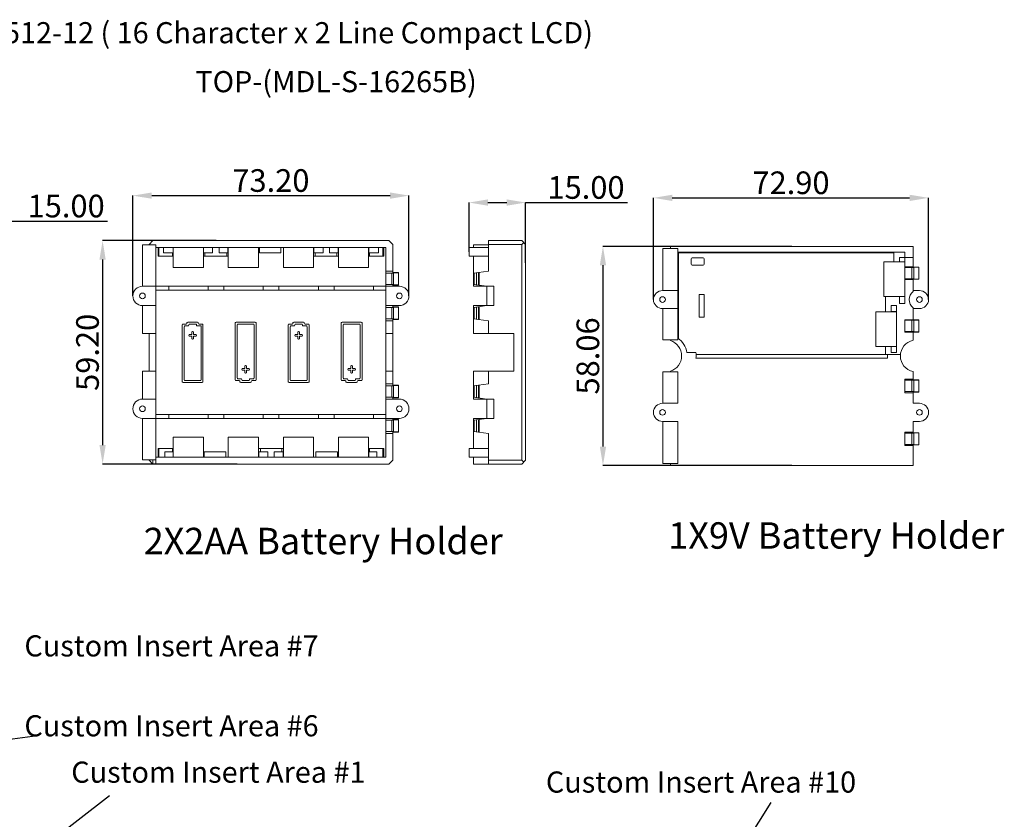
# Model space of a CAD drawing. Extents: x 438 to 2222, y -641 to 589.
# Drawn here: x 712 to 973, y -247 to -35 of the extents above; entities that cross this region are included whole.
import ezdxf

# ---------------------------------------------------------------- set-up
doc = ezdxf.new("R2010")
doc.units = 0
doc.header["$LTSCALE"] = 30.734
doc.header["$MEASUREMENT"] = 0
doc.layers.get('0').update_dxf_attribs({"linetype": 'CONTINUOUS', "lineweight": 9})
doc.layers.get('Defpoints').update_dxf_attribs({"linetype": 'CONTINUOUS', "lineweight": 9})
doc.layers.add('DIM', color=4, linetype='CONTINUOUS', lineweight=9)
doc.layers.add('DIMENSION', color=3, linetype='CONTINUOUS', lineweight=9)
doc.styles.get("Standard").update_dxf_attribs({"font": 'Vrinda.ttf'})
doc.dimstyles.get("Standard").update_dxf_attribs({"dimtxt": 2.5, "dimasz": 0.18, "dimexe": 0.18, "dimexo": 0.0625, "dimgap": 0.09, "dimtad": 0, "dimtih": 1, "dimtoh": 1, "dimdec": 4, "dimzin": 0, "dimdsep": 46, "dimtxsty": 'STANDARD', "dimcen": 0.09, "dimadec": 0, "dimazin": 0, "dimtp": 0.01, "dimtm": 0.01, "dimtfac": 1, "dimtdec": 4, "dimtofl": 0, "dimtmove": 0, "dimatfit": 0, "dimfxl": 1, "dimtolj": 1, "dimtzin": 0, "dimarcsym": 0})

# ---------------------------------------------------------------- blocks, each defined once
blk = doc.blocks.new('*D3')
at = {"layer": 'Defpoints', "color": 0}
for p in [(916.37, -95.23), (866.34, -153.28), (916.37, -153.28)]:
    blk.add_point(p, dxfattribs=at)
at = {"layer": 'DIMENSION', "color": 6, "lineweight": -2}
for p, q in [((916.37, -95.23), (866.34, -95.23)), ((916.37, -153.28), (866.34, -153.28))]:
    blk.add_line(p, q, dxfattribs=at)
at = {"layer": 'DIMENSION', "color": 4, "lineweight": -2}
blk.add_line((866.34, -100.23), (866.34, -148.28), dxfattribs=at)
at = {"layer": 'DIMENSION', "color": 4}
for points in [[(865.51, -100.23), (867.18, -100.23), (866.34, -95.23)], [(865.51, -148.28), (867.18, -148.28), (866.34, -153.28)]]:
    blk.add_solid(points, dxfattribs=at)
at = {"layer": 'DIMENSION', "color": 3, "insert": (862.34, -124.26), "char_height": 6, "attachment_point": 5, "rotation": 90}
blk.add_mtext('\\A1;58.06', dxfattribs=at)
blk = doc.blocks.new('*D4')
at = {"layer": 'Defpoints', "color": 0}
for p in [(952.63, -82.36), (879.73, -109.31), (952.63, -109.31)]:
    blk.add_point(p, dxfattribs=at)
at = {"layer": 'DIMENSION', "color": 6, "lineweight": -2}
for p, q in [((879.73, -109.31), (879.73, -82.36)), ((952.63, -109.31), (952.63, -82.36))]:
    blk.add_line(p, q, dxfattribs=at)
at = {"layer": 'DIMENSION', "color": 4, "lineweight": -2}
blk.add_line((884.73, -82.36), (947.63, -82.36), dxfattribs=at)
at = {"layer": 'DIMENSION', "color": 4}
for points in [[(884.73, -81.53), (884.73, -83.19), (879.73, -82.36)], [(947.63, -81.53), (947.63, -83.19), (952.63, -82.36)]]:
    blk.add_solid(points, dxfattribs=at)
at = {"layer": 'DIMENSION', "color": 3, "insert": (916.18, -78.36), "char_height": 6, "attachment_point": 5}
blk.add_mtext('\\A1;72.90', dxfattribs=at)
blk = doc.blocks.new('*D5')
at = {"layer": 'Defpoints', "color": 0}
for p in [(845.85, -83.6), (830.85, -96.65), (845.85, -99.57)]:
    blk.add_point(p, dxfattribs=at)
at = {"layer": 'DIMENSION', "color": 6, "lineweight": -2}
for p, q in [((830.85, -96.65), (830.85, -83.6)), ((845.85, -99.57), (845.85, -83.6))]:
    blk.add_line(p, q, dxfattribs=at)
at = {"layer": 'DIMENSION', "color": 4, "lineweight": -2}
for p, q in [((835.85, -83.6), (840.85, -83.6)), ((845.85, -83.6), (872.85, -83.6))]:
    blk.add_line(p, q, dxfattribs=at)
at = {"layer": 'DIMENSION', "color": 4}
for points in [[(835.85, -82.77), (835.85, -84.43), (830.85, -83.6)], [(840.85, -82.77), (840.85, -84.43), (845.85, -83.6)]]:
    blk.add_solid(points, dxfattribs=at)
at = {"layer": 'DIMENSION', "color": 3, "insert": (861.85, -79.6), "char_height": 6, "attachment_point": 5}
blk.add_mtext('\\A1;15.00', dxfattribs=at)
blk = doc.blocks.new('*D6')
at = {"layer": 'Defpoints', "color": 0}
for p in [(763.83, -93.7), (733.72, -152.9), (769.36, -152.9)]:
    blk.add_point(p, dxfattribs=at)
at = {"layer": 'DIMENSION', "color": 6, "lineweight": -2}
for p, q in [((763.83, -93.7), (733.72, -93.7)), ((769.36, -152.9), (733.72, -152.9))]:
    blk.add_line(p, q, dxfattribs=at)
at = {"layer": 'DIMENSION', "color": 4, "lineweight": -2}
blk.add_line((733.72, -98.7), (733.72, -147.9), dxfattribs=at)
at = {"layer": 'DIMENSION', "color": 4}
for points in [[(732.89, -98.7), (734.55, -98.7), (733.72, -93.7)], [(732.89, -147.9), (734.55, -147.9), (733.72, -152.9)]]:
    blk.add_solid(points, dxfattribs=at)
at = {"layer": 'DIMENSION', "color": 3, "insert": (729.72, -123.3), "char_height": 6, "attachment_point": 5, "rotation": 90}
blk.add_mtext('\\A1;59.20', dxfattribs=at)
blk = doc.blocks.new('*D7')
at = {"layer": 'Defpoints', "color": 0}
for p in [(814.93, -81.76), (741.73, -108.35), (814.93, -108.35)]:
    blk.add_point(p, dxfattribs=at)
at = {"layer": 'DIMENSION', "color": 6, "lineweight": -2}
for p, q in [((741.73, -108.35), (741.73, -81.76)), ((814.93, -108.35), (814.93, -81.76))]:
    blk.add_line(p, q, dxfattribs=at)
at = {"layer": 'DIMENSION', "color": 4, "lineweight": -2}
blk.add_line((746.73, -81.76), (809.93, -81.76), dxfattribs=at)
at = {"layer": 'DIMENSION', "color": 4}
for points in [[(746.73, -80.93), (746.73, -82.59), (741.73, -81.76)], [(809.93, -80.93), (809.93, -82.59), (814.93, -81.76)]]:
    blk.add_solid(points, dxfattribs=at)
at = {"layer": 'DIMENSION', "color": 3, "insert": (778.33, -77.76), "char_height": 6, "attachment_point": 5}
blk.add_mtext('\\A1;73.20', dxfattribs=at)
blk = doc.blocks.new('*D9')
at = {"layer": 'Defpoints', "color": 0}
for p in [(708.06, -88.52), (693.06, -98.81), (708.06, -100.18)]:
    blk.add_point(p, dxfattribs=at)
at = {"layer": 'DIMENSION', "color": 6, "lineweight": -2}
for p, q in [((693.06, -98.81), (693.06, -88.52)), ((708.06, -100.18), (708.06, -88.52))]:
    blk.add_line(p, q, dxfattribs=at)
at = {"layer": 'DIMENSION', "color": 4, "lineweight": -2}
for p, q in [((698.06, -88.52), (703.06, -88.52)), ((708.06, -88.52), (735.06, -88.52))]:
    blk.add_line(p, q, dxfattribs=at)
at = {"layer": 'DIMENSION', "color": 4}
for points in [[(698.06, -87.68), (698.06, -89.35), (693.06, -88.52)], [(703.06, -87.68), (703.06, -89.35), (708.06, -88.52)]]:
    blk.add_solid(points, dxfattribs=at)
at = {"layer": 'DIMENSION', "color": 3, "insert": (724.06, -84.52), "char_height": 6, "attachment_point": 5}
blk.add_mtext('\\A1;15.00', dxfattribs=at)

msp = doc.modelspace()

# ---------------------------------------------------------------- linework, layer by layer
at = {"color": 7, "linetype": 'Continuous'}
for p, q in [((747.033, -93.699), (746.033, -94.699)), ((747.033, -93.699), (809.633, -93.699)), ((809.633, -93.699), (810.633, -94.699)), ((836.048, -101.759), (836.048, -93.699)), ((844.848, -93.699), (836.048, -93.699)), ((844.848, -93.699), (845.848, -94.699)), ((744.333, -94.799), (744.333, -105.799)), ((747.833, -94.799), (744.333, -94.799)), ((746.033, -94.699), (746.033, -94.799)), ((747.833, -152.899), (747.833, -94.799)), ((747.833, -95.499), (808.833, -95.499)), ((748.433, -95.499), (748.433, -97.799)), ((748.633, -95.499), (748.633, -97.799)), ((749.833, -95.499), (749.833, -96.899)), ((752.395, -95.499), (752.395, -96.899)), ((752.433, -100.799), (752.433, -95.499)), ((760.433, -95.499), (760.433, -100.799)), ((760.51, -95.499), (760.51, -96.899)), ((762.883, -95.499), (762.883, -96.899)), ((764.583, -95.499), (764.583, -96.899)), ((766.956, -95.499), (766.956, -96.899)), ((767.033, -95.499), (767.033, -100.799)), ((775.033, -95.499), (775.033, -100.799)), ((775.283, -95.499), (775.283, -96.899)), ((780.983, -95.499), (780.983, -96.899)), ((781.633, -95.499), (781.633, -100.799)), ((789.633, -95.499), (789.633, -100.799)), ((789.71, -95.499), (789.71, -96.899)), ((792.183, -95.499), (792.183, -96.899)), ((793.883, -95.499), (793.883, -96.899)), ((796.156, -95.499), (796.156, -96.899)), ((796.233, -95.499), (796.233, -100.799)), ((804.233, -100.799), (804.233, -95.499)), ((804.272, -95.499), (804.272, -96.899)), ((806.833, -95.499), (806.833, -96.899)), ((808.033, -95.499), (808.033, -97.799)), ((808.233, -95.499), (808.233, -97.799)), ((808.833, -151.099), (808.833, -95.499)), ((810.633, -102.096), (810.633, -94.699)), ((830.85, -95.499), (830.85, -97.799)), ((836.048, -95.499), (830.85, -95.499)), ((832.048, -94.799), (832.048, -95.499)), ((836.048, -94.799), (832.048, -94.799)), ((844.848, -94.699), (836.048, -94.699)), ((845.348, -94.199), (844.848, -94.699)), ((844.848, -151.899), (844.848, -94.699)), ((845.848, -151.899), (845.848, -94.699)), ((882.205, -106.906), (882.205, -95.756)), ((882.205, -95.756), (886.205, -95.756)), ((884.205, -95.228), (948.526, -95.228)), ((884.205, -95.228), (884.205, -95.756)), ((886.205, -120.006), (886.205, -95.756)), ((948.526, -100.701), (948.526, -95.228)), ((752.433, -97.799), (748.433, -97.799)), ((752.395, -96.899), (749.833, -96.899)), ((752.233, -96.899), (752.233, -97.799)), ((767.033, -97.799), (760.433, -97.799)), ((760.51, -96.899), (762.883, -96.899)), ((760.833, -96.899), (760.833, -97.799)), ((766.956, -96.899), (764.583, -96.899)), ((766.633, -96.899), (766.633, -97.799)), ((780.983, -96.899), (775.283, -96.899)), ((796.233, -97.799), (789.633, -97.799)), ((789.71, -96.899), (792.183, -96.899)), ((790.033, -96.899), (790.033, -97.799)), ((796.156, -96.899), (793.883, -96.899)), ((795.833, -96.899), (795.833, -97.799)), ((808.233, -97.799), (804.233, -97.799)), ((804.272, -96.899), (806.833, -96.899)), ((804.433, -96.899), (804.433, -97.799)), ((836.048, -97.799), (830.85, -97.799)), ((832.048, -105.799), (832.048, -97.799)), ((946.338, -96.728), (886.205, -96.728)), ((886.39, -96.913), (886.205, -96.728)), ((886.39, -96.913), (943.481, -96.913)), ((886.39, -119.661), (886.39, -96.913)), ((889.684, -98.728), (889.684, -99.728)), ((892.684, -98.228), (890.184, -98.228)), ((893.184, -99.728), (893.184, -98.728)), ((943.481, -96.728), (943.481, -99.308)), ((944.938, -98.156), (948.526, -98.156)), ((944.938, -99.308), (944.938, -98.156)), ((946.338, -110.356), (946.338, -96.728)), ((752.433, -100.799), (760.433, -100.799)), ((767.033, -100.799), (775.033, -100.799)), ((781.633, -100.799), (789.633, -100.799)), ((796.233, -100.799), (804.233, -100.799)), ((808.833, -101.759), (810.633, -101.759)), ((832.048, -102.299), (836.048, -101.759)), ((890.184, -100.228), (892.684, -100.228)), ((940.834, -99.308), (946.338, -99.308)), ((940.834, -108.465), (940.834, -99.308)), ((946.338, -100.652), (948.526, -100.652)), ((948.223, -100.806), (946.338, -100.806)), ((948.223, -103.806), (948.223, -100.806)), ((950.026, -100.701), (948.526, -100.701)), ((950.026, -100.736), (948.778, -100.794)), ((948.778, -103.818), (948.778, -100.794)), ((950.026, -103.911), (950.026, -100.701)), ((808.833, -102.299), (810.383, -102.299)), ((810.833, -102.123), (812.133, -102.123)), ((810.854, -102.283), (812.133, -102.191)), ((812.133, -105.475), (812.133, -102.123)), ((832.848, -105.407), (832.848, -102.191)), ((833.348, -105.475), (833.348, -102.123)), ((946.338, -103.806), (948.223, -103.806)), ((946.338, -103.96), (948.526, -103.96)), ((948.526, -103.911), (950.026, -103.911)), ((948.526, -107.151), (948.526, -103.911)), ((950.026, -103.876), (948.778, -103.818)), ((744.283, -105.799), (808.833, -105.799)), ((747.833, -106.799), (808.833, -106.799)), ((751.26, -105.799), (751.26, -106.799)), ((761.706, -105.799), (761.706, -106.799)), ((765.86, -105.799), (765.86, -106.799)), ((776.306, -105.799), (776.306, -106.799)), ((780.46, -105.799), (780.46, -106.799)), ((790.906, -105.799), (790.906, -106.799)), ((795.06, -105.799), (795.06, -106.799)), ((805.506, -105.799), (805.506, -106.799)), ((808.833, -105.299), (810.383, -105.299)), ((808.833, -105.772), (810.633, -105.772)), ((810.633, -105.799), (810.633, -105.502)), ((812.383, -105.799), (810.633, -105.799)), ((810.833, -105.475), (812.133, -105.475)), ((810.854, -105.315), (812.133, -105.407)), ((832.048, -105.299), (835.548, -105.772)), ((837.448, -105.799), (832.048, -105.799)), ((835.548, -110.926), (835.548, -105.772)), ((837.448, -105.799), (837.448, -110.899)), ((882.134, -106.906), (886.205, -106.906)), ((950.234, -106.906), (948.526, -106.906)), ((891.834, -113.956), (891.834, -107.956)), ((891.834, -107.956), (893.184, -107.956)), ((893.184, -107.956), (893.184, -113.956)), ((946.338, -108.465), (940.834, -108.465)), ((941.234, -108.465), (941.234, -112.558)), ((944.938, -110.356), (944.938, -108.465)), ((744.283, -110.899), (747.833, -110.899)), ((744.333, -110.899), (744.333, -118.299)), ((808.833, -110.926), (810.633, -110.926)), ((808.833, -111.399), (810.383, -111.399)), ((810.633, -110.899), (812.383, -110.899)), ((810.633, -111.196), (810.633, -110.899)), ((810.833, -111.223), (812.133, -111.223)), ((810.854, -111.383), (812.133, -111.291)), ((812.133, -114.575), (812.133, -111.223)), ((832.048, -118.299), (832.048, -110.899)), ((832.048, -110.899), (837.448, -110.899)), ((832.048, -111.399), (835.548, -110.926)), ((832.848, -114.507), (832.848, -111.291)), ((833.348, -114.575), (833.348, -111.223)), ((882.134, -111.706), (886.205, -111.706)), ((882.205, -120.006), (882.205, -111.706)), ((942.734, -110.906), (944.134, -110.906)), ((942.734, -112.558), (942.734, -110.906)), ((944.134, -110.906), (944.134, -123.356)), ((946.338, -110.356), (944.938, -110.356)), ((948.526, -114.701), (948.526, -111.461)), ((948.526, -111.706), (950.234, -111.706)), ((808.833, -114.399), (810.383, -114.399)), ((810.633, -131.996), (810.633, -114.602)), ((810.833, -114.575), (812.133, -114.575)), ((810.854, -114.415), (812.133, -114.507)), ((832.048, -114.399), (836.048, -114.94)), ((893.184, -113.956), (891.834, -113.956)), ((938.634, -121.754), (938.634, -112.558)), ((938.634, -112.558), (944.134, -112.558)), ((944.134, -112.508), (942.734, -112.508)), ((946.338, -114.652), (948.526, -114.652)), ((946.338, -117.96), (946.338, -114.652)), ((948.223, -114.806), (946.338, -114.806)), ((948.223, -117.806), (948.223, -114.806)), ((950.026, -114.701), (948.526, -114.701)), ((950.026, -114.736), (948.778, -114.794)), ((948.778, -117.818), (948.778, -114.794)), ((950.026, -117.911), (950.026, -114.701)), ((754.833, -115.999), (754.833, -131.099)), ((755.883, -115.799), (755.033, -115.799)), ((755.333, -130.599), (755.333, -116.499)), ((755.533, -116.299), (756.383, -116.299)), ((756.083, -115.499), (756.083, -115.599)), ((758.883, -115.299), (756.283, -115.299)), ((756.583, -116.099), (756.583, -115.999)), ((756.783, -115.799), (758.583, -115.799)), ((758.583, -115.799), (758.583, -116.099)), ((758.783, -116.299), (759.833, -116.299)), ((759.083, -115.599), (759.083, -115.499)), ((760.133, -115.799), (759.283, -115.799)), ((759.833, -116.299), (759.833, -130.599)), ((760.333, -131.099), (760.333, -115.999)), ((768.883, -115.499), (768.883, -130.599)), ((774.183, -115.299), (769.083, -115.299)), ((769.383, -130.099), (769.383, -115.999)), ((769.583, -115.799), (773.683, -115.799)), ((773.883, -115.999), (773.883, -130.099)), ((774.383, -130.599), (774.383, -115.499)), ((782.933, -115.999), (782.933, -131.099)), ((783.983, -115.799), (783.133, -115.799)), ((783.433, -130.599), (783.433, -116.499)), ((783.633, -116.299), (784.483, -116.299)), ((784.183, -115.499), (784.183, -115.599)), ((786.983, -115.299), (784.383, -115.299)), ((784.683, -116.099), (784.683, -115.999)), ((784.883, -115.799), (786.483, -115.799)), ((786.683, -115.999), (786.683, -116.099)), ((786.883, -116.299), (787.733, -116.299)), ((787.183, -115.599), (787.183, -115.499)), ((788.233, -115.799), (787.383, -115.799)), ((787.933, -116.499), (787.933, -130.599)), ((788.433, -131.099), (788.433, -115.999)), ((796.983, -115.499), (796.983, -130.599)), ((802.283, -115.299), (797.183, -115.299)), ((797.483, -130.099), (797.483, -115.999)), ((797.683, -115.799), (801.783, -115.799)), ((801.983, -115.999), (801.983, -130.099)), ((802.483, -130.599), (802.483, -115.499)), ((808.833, -114.94), (810.633, -114.94)), ((836.048, -118.299), (836.048, -114.94)), ((747.833, -118.299), (744.333, -118.299)), ((746.033, -118.299), (746.033, -128.299)), ((756.583, -118.749), (756.583, -118.849)), ((757.333, -118.549), (756.783, -118.549)), ((756.783, -119.049), (757.333, -119.049)), ((757.333, -117.999), (757.333, -118.549)), ((757.333, -119.049), (757.333, -119.599)), ((757.633, -117.799), (757.533, -117.799)), ((757.533, -119.799), (757.633, -119.799)), ((757.833, -118.549), (757.833, -117.999)), ((758.383, -118.549), (757.833, -118.549)), ((757.833, -119.599), (757.833, -119.049)), ((757.833, -119.049), (758.383, -119.049)), ((758.583, -118.849), (758.583, -118.749)), ((784.683, -118.749), (784.683, -118.849)), ((785.433, -118.549), (784.883, -118.549)), ((784.883, -119.049), (785.433, -119.049)), ((785.433, -117.999), (785.433, -118.549)), ((785.433, -119.049), (785.433, -119.599)), ((785.733, -117.799), (785.633, -117.799)), ((785.633, -119.799), (785.733, -119.799)), ((785.933, -118.549), (785.933, -117.999)), ((786.483, -118.549), (785.933, -118.549)), ((785.933, -119.049), (786.483, -119.049)), ((785.933, -119.599), (785.933, -119.049)), ((786.683, -118.849), (786.683, -118.749)), ((808.833, -118.299), (810.633, -118.299)), ((832.048, -118.299), (842.748, -118.299)), ((842.748, -128.299), (842.748, -118.299)), ((882.205, -120.006), (886.205, -120.006)), ((884.205, -120.201), (884.205, -120.006)), ((946.338, -117.806), (948.223, -117.806)), ((946.338, -117.96), (948.526, -117.96)), ((948.526, -117.911), (950.026, -117.911)), ((948.526, -120.104), (948.526, -117.911)), ((950.026, -117.876), (948.778, -117.818)), ((944.134, -121.754), (938.634, -121.754)), ((941.234, -121.754), (941.234, -123.856)), ((942.734, -123.356), (942.734, -121.754)), ((888.613, -123.356), (890.958, -123.356)), ((891, -124.856), (941.734, -124.856)), ((891.019, -123.856), (945.203, -123.856)), ((941.734, -123.856), (941.734, -124.856)), ((944.134, -123.356), (942.734, -123.356)), ((770.633, -127.749), (770.633, -127.849)), ((771.383, -127.549), (770.833, -127.549)), ((771.383, -126.999), (771.383, -127.549)), ((771.683, -126.799), (771.583, -126.799)), ((771.883, -127.549), (771.883, -126.999)), ((772.433, -127.549), (771.883, -127.549)), ((772.633, -127.849), (772.633, -127.749)), ((798.733, -127.749), (798.733, -127.849)), ((799.483, -127.549), (798.933, -127.549)), ((799.483, -126.999), (799.483, -127.549)), ((799.783, -126.799), (799.683, -126.799)), ((799.983, -127.549), (799.983, -126.999)), ((800.533, -127.549), (799.983, -127.549)), ((800.733, -127.849), (800.733, -127.749)), ((744.333, -128.299), (744.333, -135.699)), ((747.833, -128.299), (744.333, -128.299)), ((770.433, -130.299), (769.583, -130.299)), ((770.833, -128.049), (771.383, -128.049)), ((771.383, -128.049), (771.383, -128.599)), ((771.583, -128.799), (771.683, -128.799)), ((771.883, -128.599), (771.883, -128.049)), ((771.883, -128.049), (772.433, -128.049)), ((773.683, -130.299), (772.833, -130.299)), ((798.533, -130.299), (797.683, -130.299)), ((798.933, -128.049), (799.483, -128.049)), ((799.483, -128.049), (799.483, -128.599)), ((799.683, -128.799), (799.783, -128.799)), ((799.983, -128.599), (799.983, -128.049)), ((799.983, -128.049), (800.533, -128.049)), ((801.783, -130.299), (800.933, -130.299)), ((808.833, -128.299), (810.633, -128.299)), ((832.048, -135.699), (832.048, -128.299)), ((832.048, -128.299), (842.748, -128.299)), ((836.048, -131.659), (836.048, -128.299)), ((882.205, -136.806), (882.205, -128.506)), ((882.205, -128.506), (886.205, -128.506)), ((884.205, -128.506), (884.205, -128.312)), ((886.205, -136.806), (886.205, -128.506)), ((946.338, -134), (946.338, -130.413)), ((948.526, -130.413), (946.338, -130.413)), ((948.526, -128.408), (948.526, -130.601)), ((755.033, -131.299), (760.133, -131.299)), ((759.633, -130.799), (755.533, -130.799)), ((769.083, -130.799), (769.933, -130.799)), ((770.133, -130.999), (770.133, -131.099)), ((770.333, -131.299), (772.933, -131.299)), ((770.633, -130.599), (770.633, -130.499)), ((772.433, -130.799), (770.833, -130.799)), ((772.633, -130.499), (772.633, -130.599)), ((773.133, -131.099), (773.133, -130.999)), ((773.333, -130.799), (774.183, -130.799)), ((783.133, -131.299), (788.233, -131.299)), ((787.733, -130.799), (783.633, -130.799)), ((797.183, -130.799), (798.033, -130.799)), ((798.233, -130.999), (798.233, -131.099)), ((798.433, -131.299), (801.033, -131.299)), ((798.733, -130.599), (798.733, -130.499)), ((800.533, -130.799), (798.933, -130.799)), ((800.733, -130.499), (800.733, -130.599)), ((801.233, -131.099), (801.233, -130.999)), ((801.433, -130.799), (802.283, -130.799)), ((808.833, -131.659), (810.633, -131.659)), ((808.833, -132.199), (810.383, -132.199)), ((810.833, -132.023), (812.133, -132.023)), ((810.854, -132.183), (812.133, -132.091)), ((812.133, -132.023), (812.133, -135.375)), ((832.048, -132.199), (836.048, -131.659)), ((832.848, -132.091), (832.848, -135.307)), ((833.348, -135.375), (833.348, -132.023)), ((948.223, -130.706), (946.338, -130.706)), ((948.223, -133.706), (948.223, -130.706)), ((950.026, -130.601), (948.526, -130.601)), ((950.026, -130.636), (948.778, -130.694)), ((948.778, -133.718), (948.778, -130.694)), ((950.026, -133.811), (950.026, -130.601)), ((747.833, -135.699), (744.283, -135.699)), ((808.833, -135.199), (810.383, -135.199)), ((808.833, -135.672), (810.633, -135.672)), ((810.633, -135.699), (810.633, -135.402)), ((812.383, -135.699), (810.633, -135.699)), ((810.833, -135.375), (812.133, -135.375)), ((810.854, -135.215), (812.133, -135.307)), ((832.048, -135.199), (835.548, -135.672)), ((837.448, -135.699), (832.048, -135.699)), ((835.548, -140.826), (835.548, -135.672)), ((837.448, -135.699), (837.448, -140.799)), ((946.338, -133.706), (948.223, -133.706)), ((946.338, -134), (948.526, -134)), ((948.526, -133.811), (950.026, -133.811)), ((948.526, -136.806), (948.526, -133.811)), ((950.026, -133.776), (948.778, -133.718)), ((882.134, -136.806), (886.205, -136.806)), ((950.234, -136.806), (948.526, -136.806)), ((744.283, -140.799), (808.833, -140.799)), ((744.333, -140.799), (744.333, -151.799)), ((747.833, -139.799), (808.833, -139.799)), ((751.26, -139.799), (751.26, -140.799)), ((761.706, -139.799), (761.706, -140.799)), ((765.86, -139.799), (765.86, -140.799)), ((776.306, -139.799), (776.306, -140.799)), ((780.46, -139.799), (780.46, -140.799)), ((790.906, -139.799), (790.906, -140.799)), ((795.06, -139.799), (795.06, -140.799)), ((805.506, -139.799), (805.506, -140.799)), ((808.833, -140.826), (810.633, -140.826)), ((810.633, -140.799), (812.383, -140.799)), ((810.633, -141.096), (810.633, -140.799)), ((832.048, -148.799), (832.048, -140.799)), ((832.048, -140.799), (837.448, -140.799)), ((832.048, -141.299), (835.548, -140.826)), ((808.833, -141.299), (810.383, -141.299)), ((810.833, -141.123), (812.133, -141.123)), ((810.854, -141.283), (812.133, -141.191)), ((812.133, -141.123), (812.133, -144.475)), ((832.848, -141.191), (832.848, -144.407)), ((833.348, -144.475), (833.348, -141.123)), ((882.134, -141.606), (886.205, -141.606)), ((882.205, -152.756), (882.205, -141.606)), ((886.205, -152.756), (886.205, -141.606)), ((948.526, -141.606), (950.234, -141.606)), ((948.526, -141.606), (948.526, -144.601)), ((752.433, -151.099), (752.433, -145.799)), ((760.433, -145.799), (752.433, -145.799)), ((760.433, -151.099), (760.433, -145.799)), ((767.033, -151.099), (767.033, -145.799)), ((775.033, -145.799), (767.033, -145.799)), ((775.033, -151.099), (775.033, -145.799)), ((781.633, -151.099), (781.633, -145.799)), ((789.633, -145.799), (781.633, -145.799)), ((789.633, -151.099), (789.633, -145.799)), ((796.233, -151.099), (796.233, -145.799)), ((804.233, -145.799), (796.233, -145.799)), ((804.233, -151.099), (804.233, -145.799)), ((808.833, -144.299), (810.383, -144.299)), ((808.833, -144.84), (810.633, -144.84)), ((810.633, -151.899), (810.633, -144.502)), ((810.833, -144.475), (812.133, -144.475)), ((810.854, -144.315), (812.133, -144.407)), ((832.048, -144.299), (836.048, -144.84)), ((836.048, -152.899), (836.048, -144.84)), ((946.338, -148), (946.338, -144.413)), ((948.526, -144.413), (946.338, -144.413)), ((948.223, -144.706), (946.338, -144.706)), ((948.223, -147.706), (948.223, -144.706)), ((950.026, -144.601), (948.526, -144.601)), ((950.026, -144.636), (948.778, -144.694)), ((948.778, -147.718), (948.778, -144.694)), ((950.026, -147.811), (950.026, -144.601)), ((946.338, -147.706), (948.223, -147.706)), ((946.338, -148), (948.526, -148)), ((948.526, -147.811), (950.026, -147.811)), ((948.526, -153.285), (948.526, -147.811)), ((950.026, -147.776), (948.778, -147.718)), ((747.833, -151.099), (808.833, -151.099)), ((748.433, -151.099), (748.433, -148.799)), ((748.433, -148.799), (752.433, -148.799)), ((748.633, -151.099), (748.633, -148.799)), ((750.233, -149.699), (752.395, -149.699)), ((750.233, -151.099), (750.233, -149.699)), ((752.233, -149.699), (752.233, -148.799)), ((752.395, -151.099), (752.395, -149.699)), ((760.683, -149.699), (766.383, -149.699)), ((760.683, -151.099), (760.683, -149.699)), ((766.383, -151.099), (766.383, -149.699)), ((775.033, -148.799), (781.633, -148.799)), ((775.13, -151.099), (775.13, -149.699)), ((775.13, -149.699), (777.533, -149.699)), ((775.533, -149.699), (775.533, -148.799)), ((777.533, -151.099), (777.533, -149.699)), ((779.233, -149.699), (781.556, -149.699)), ((779.233, -151.099), (779.233, -149.699)), ((781.233, -149.699), (781.233, -148.799)), ((781.556, -151.099), (781.556, -149.699)), ((790.283, -151.099), (790.283, -149.699)), ((790.283, -149.699), (795.983, -149.699)), ((795.983, -151.099), (795.983, -149.699)), ((804.233, -148.799), (808.233, -148.799)), ((804.272, -149.699), (806.433, -149.699)), ((804.272, -151.099), (804.272, -149.699)), ((804.433, -149.699), (804.433, -148.799)), ((806.433, -151.099), (806.433, -149.699)), ((808.033, -151.099), (808.033, -148.799)), ((808.233, -148.799), (808.233, -151.099)), ((830.85, -148.799), (836.048, -148.799)), ((830.85, -151.099), (830.85, -148.799)), ((830.85, -151.099), (836.048, -151.099)), ((832.048, -151.099), (832.048, -152.899)), ((747.833, -151.799), (744.333, -151.799)), ((747.003, -151.799), (744.333, -151.799)), ((746.033, -151.899), (746.033, -151.799)), ((746.033, -151.799), (746.033, -151.899)), ((747.033, -152.899), (746.033, -151.899)), ((747.003, -151.799), (747.003, -152.899)), ((809.633, -152.899), (747.003, -152.899)), ((810.633, -151.899), (809.633, -152.899)), ((832.048, -152.899), (844.848, -152.899)), ((836.048, -151.899), (844.848, -151.899)), ((844.848, -151.899), (845.348, -152.399)), ((844.848, -152.899), (845.848, -151.899)), ((882.205, -152.756), (886.205, -152.756)), ((884.205, -153.285), (884.205, -152.756)), ((948.526, -153.285), (884.205, -153.285))]:
    msp.add_line(p, q, dxfattribs=at)
at = {"color": 9, "linetype": 'Continuous'}
for p, q in [((810.383, -105.299), (810.383, -102.299)), ((810.854, -105.315), (810.854, -102.283)), ((832.166, -105.315), (832.166, -102.283)), ((833.548, -105.502), (833.548, -102.096)), ((810.383, -114.399), (810.383, -111.399)), ((810.854, -114.415), (810.854, -111.383)), ((832.166, -114.415), (832.166, -111.383)), ((833.548, -114.602), (833.548, -111.196)), ((810.383, -135.199), (810.383, -132.199)), ((810.854, -135.215), (810.854, -132.183)), ((832.166, -135.215), (832.166, -132.183)), ((833.548, -135.402), (833.548, -131.996)), ((810.383, -144.299), (810.383, -141.299)), ((810.854, -144.315), (810.854, -141.283)), ((832.166, -144.315), (832.166, -141.283)), ((833.548, -144.502), (833.548, -141.096))]:
    msp.add_line(p, q, dxfattribs=at)
at = {"color": 7, "linetype": 'Continuous'}
for centre in [(744.283, -108.349), (812.383, -108.349), (882.134, -109.306), (950.234, -109.306), (744.283, -138.249), (812.383, -138.249), (882.134, -139.206), (950.234, -139.206)]:
    msp.add_circle(centre, 0.75, dxfattribs=at)
for centre, radius, start, end in [((890.184, -98.728), 0.5, 90, 180), ((892.684, -98.728), 0.5, 0, 90), ((890.184, -99.728), 0.5, 180, 270), ((892.684, -99.728), 0.5, 270, 0), ((744.283, -108.349), 2.55, 90, 270), ((812.383, -108.349), 2.55, 270, 90), ((882.134, -109.306), 2.4, 90, 270), ((950.234, -109.306), 2.4, 270, 90), ((950.234, -109.306), 2.75, 128.39569, 231.60431), ((755.033, -115.999), 0.2, 90, 180), ((755.533, -116.499), 0.2, 90, 180), ((755.883, -115.599), 0.2, 270, 0), ((756.283, -115.499), 0.2, 90, 180), ((756.383, -116.099), 0.2, 270, 0), ((756.783, -115.999), 0.2, 90, 180), ((758.783, -116.099), 0.2, 180, 270), ((758.883, -115.499), 0.2, 0, 90), ((759.283, -115.599), 0.2, 180, 270), ((760.133, -115.999), 0.2, 0, 90), ((769.083, -115.499), 0.2, 90, 180), ((769.583, -115.999), 0.2, 90, 180), ((773.683, -115.999), 0.2, 0, 90), ((774.183, -115.499), 0.2, 0, 90), ((783.133, -115.999), 0.2, 90, 180), ((783.633, -116.499), 0.2, 90, 180), ((783.983, -115.599), 0.2, 270, 0), ((784.383, -115.499), 0.2, 90, 180), ((784.483, -116.099), 0.2, 270, 0), ((784.883, -115.999), 0.2, 90, 180), ((786.483, -115.999), 0.2, 0, 90), ((786.883, -116.099), 0.2, 180, 270), ((786.983, -115.499), 0.2, 0, 90), ((787.383, -115.599), 0.2, 180, 270), ((787.733, -116.499), 0.2, 0, 90), ((788.233, -115.999), 0.2, 0, 90), ((797.183, -115.499), 0.2, 90, 180), ((797.683, -115.999), 0.2, 90, 180), ((801.783, -115.999), 0.2, 0, 90), ((802.283, -115.499), 0.2, 0, 90), ((756.783, -118.749), 0.2, 90, 180), ((756.783, -118.849), 0.2, 180, 270), ((757.533, -117.999), 0.2, 90, 180), ((757.533, -119.599), 0.2, 180, 270), ((757.633, -117.999), 0.2, 0, 90), ((757.633, -119.599), 0.2, 270, 0), ((758.383, -118.749), 0.2, 0, 90), ((758.383, -118.849), 0.2, 270, 0), ((784.883, -118.749), 0.2, 90, 180), ((784.883, -118.849), 0.2, 180, 270), ((785.633, -117.999), 0.2, 90, 180), ((785.633, -119.599), 0.2, 180, 270), ((785.733, -117.999), 0.2, 0, 90), ((785.733, -119.599), 0.2, 270, 0), ((786.483, -118.749), 0.2, 0, 90), ((786.483, -118.849), 0.2, 270, 0), ((882.934, -124.256), 5.75, 9.00506, 55.32446), ((882.934, -124.256), 4.25, 287.40587, 72.59413), ((949.434, -124.256), 4.25, 102.33609, 257.66391), ((885.684, -124.256), 5.35, 353.56076, 9.68459), ((770.833, -127.749), 0.2, 90, 180), ((770.833, -127.849), 0.2, 180, 270), ((771.583, -126.999), 0.2, 90, 180), ((771.683, -126.999), 0.2, 0, 90), ((772.433, -127.749), 0.2, 0, 90), ((772.433, -127.849), 0.2, 270, 0), ((798.933, -127.749), 0.2, 90, 180), ((798.933, -127.849), 0.2, 180, 270), ((799.683, -126.999), 0.2, 90, 180), ((799.783, -126.999), 0.2, 0, 90), ((800.533, -127.749), 0.2, 0, 90), ((800.533, -127.849), 0.2, 270, 0), ((769.583, -130.099), 0.2, 180, 270), ((770.433, -130.499), 0.2, 0, 90), ((771.583, -128.599), 0.2, 180, 270), ((771.683, -128.599), 0.2, 270, 0), ((772.833, -130.499), 0.2, 90, 180), ((773.683, -130.099), 0.2, 270, 0), ((797.683, -130.099), 0.2, 180, 270), ((798.533, -130.499), 0.2, 0, 90), ((799.683, -128.599), 0.2, 180, 270), ((799.783, -128.599), 0.2, 270, 0), ((800.933, -130.499), 0.2, 90, 180), ((801.783, -130.099), 0.2, 270, 0), ((755.033, -131.099), 0.2, 180, 270), ((755.533, -130.599), 0.2, 180, 270), ((759.633, -130.599), 0.2, 270, 0), ((760.133, -131.099), 0.2, 270, 0), ((769.083, -130.599), 0.2, 180, 270), ((769.933, -130.999), 0.2, 0, 90), ((770.333, -131.099), 0.2, 180, 270), ((770.833, -130.599), 0.2, 180, 270), ((772.433, -130.599), 0.2, 270, 0), ((772.933, -131.099), 0.2, 270, 0), ((773.333, -130.999), 0.2, 90, 180), ((774.183, -130.599), 0.2, 270, 0), ((783.133, -131.099), 0.2, 180, 270), ((783.633, -130.599), 0.2, 180, 270), ((787.733, -130.599), 0.2, 270, 0), ((788.233, -131.099), 0.2, 270, 0), ((797.183, -130.599), 0.2, 180, 270), ((798.033, -130.999), 0.2, 0, 90), ((798.433, -131.099), 0.2, 180, 270), ((798.933, -130.599), 0.2, 180, 270), ((800.533, -130.599), 0.2, 270, 0), ((801.033, -131.099), 0.2, 270, 0), ((801.433, -130.999), 0.2, 90, 180), ((802.283, -130.599), 0.2, 270, 0), ((744.283, -138.249), 2.55, 90, 270), ((812.383, -138.249), 2.55, 270, 90), ((882.134, -139.206), 2.4, 90, 270), ((950.234, -139.206), 2.4, 270, 90)]:
    msp.add_arc(centre, radius, start, end, dxfattribs=at)
for points, knots in [([(948.223, -100.806), (948.288, -100.806), (948.415, -100.805), (948.6, -100.802), (948.72, -100.797), (948.778, -100.794)], [0, 0, 0, 0, 0.19470232, 0.38202124, 0.55486683, 0.55486683, 0.55486683, 0.55486683]), ([(810.383, -102.299), (810.464, -102.299), (810.621, -102.297), (810.778, -102.288), (810.854, -102.283)], [0, 0, 0, 0, 0.24256378, 0.47093016, 0.47093016, 0.47093016, 0.47093016]), ([(810.833, -102.123), (810.808, -102.123), (810.76, -102.123), (810.7, -102.116), (810.655, -102.113), (810.638, -102.1), (810.633, -102.096)], [0, 0, 0, 0, 0.07608797, 0.1418041, 0.18613115, 0.2043565, 0.2043565, 0.2043565, 0.2043565]), ([(948.778, -103.818), (948.72, -103.816), (948.6, -103.811), (948.415, -103.807), (948.288, -103.806), (948.223, -103.806)], [0, 0, 0, 0, 0.17284558, 0.36016451, 0.55486683, 0.55486683, 0.55486683, 0.55486683]), ([(810.854, -105.315), (810.778, -105.31), (810.621, -105.301), (810.464, -105.3), (810.383, -105.299)], [0, 0, 0, 0, 0.22836638, 0.47093016, 0.47093016, 0.47093016, 0.47093016]), ([(810.633, -105.502), (810.638, -105.498), (810.655, -105.485), (810.7, -105.483), (810.76, -105.475), (810.808, -105.475), (810.833, -105.475)], [0, 0, 0, 0, 0.01822535, 0.0625524, 0.12826853, 0.2043565, 0.2043565, 0.2043565, 0.2043565]), ([(810.383, -111.399), (810.464, -111.399), (810.621, -111.397), (810.778, -111.388), (810.854, -111.383)], [0, 0, 0, 0, 0.24256378, 0.47093016, 0.47093016, 0.47093016, 0.47093016]), ([(810.833, -111.223), (810.808, -111.223), (810.76, -111.223), (810.7, -111.216), (810.655, -111.213), (810.638, -111.2), (810.633, -111.196)], [0, 0, 0, 0, 0.07608797, 0.1418041, 0.18613115, 0.2043565, 0.2043565, 0.2043565, 0.2043565]), ([(810.854, -114.415), (810.778, -114.41), (810.621, -114.401), (810.464, -114.4), (810.383, -114.399)], [0, 0, 0, 0, 0.22836638, 0.47093016, 0.47093016, 0.47093016, 0.47093016]), ([(810.633, -114.602), (810.638, -114.598), (810.655, -114.585), (810.7, -114.583), (810.76, -114.575), (810.808, -114.575), (810.833, -114.575)], [0, 0, 0, 0, 0.01822535, 0.0625524, 0.12826853, 0.2043565, 0.2043565, 0.2043565, 0.2043565]), ([(948.223, -114.806), (948.288, -114.806), (948.415, -114.805), (948.6, -114.802), (948.72, -114.797), (948.778, -114.794)], [0, 0, 0, 0, 0.19470232, 0.38202124, 0.55486683, 0.55486683, 0.55486683, 0.55486683]), ([(948.778, -117.818), (948.72, -117.816), (948.6, -117.811), (948.415, -117.807), (948.288, -117.806), (948.223, -117.806)], [0, 0, 0, 0, 0.17284558, 0.36016451, 0.55486683, 0.55486683, 0.55486683, 0.55486683]), ([(810.383, -132.199), (810.464, -132.199), (810.621, -132.197), (810.778, -132.188), (810.854, -132.183)], [0, 0, 0, 0, 0.24256378, 0.47093016, 0.47093016, 0.47093016, 0.47093016]), ([(810.833, -132.023), (810.808, -132.023), (810.76, -132.023), (810.7, -132.016), (810.655, -132.013), (810.638, -132), (810.633, -131.996)], [0, 0, 0, 0, 0.07608797, 0.1418041, 0.18613115, 0.2043565, 0.2043565, 0.2043565, 0.2043565]), ([(948.223, -130.706), (948.288, -130.706), (948.415, -130.705), (948.6, -130.702), (948.72, -130.697), (948.778, -130.694)], [0, 0, 0, 0, 0.19470232, 0.38202124, 0.55486683, 0.55486683, 0.55486683, 0.55486683]), ([(810.854, -135.215), (810.778, -135.21), (810.621, -135.201), (810.464, -135.2), (810.383, -135.199)], [0, 0, 0, 0, 0.22836638, 0.47093016, 0.47093016, 0.47093016, 0.47093016]), ([(810.633, -135.402), (810.638, -135.398), (810.655, -135.385), (810.7, -135.383), (810.76, -135.375), (810.808, -135.375), (810.833, -135.375)], [0, 0, 0, 0, 0.01822535, 0.0625524, 0.12826853, 0.2043565, 0.2043565, 0.2043565, 0.2043565]), ([(948.778, -133.718), (948.72, -133.716), (948.6, -133.711), (948.415, -133.707), (948.288, -133.706), (948.223, -133.706)], [0, 0, 0, 0, 0.17284558, 0.36016451, 0.55486683, 0.55486683, 0.55486683, 0.55486683]), ([(810.383, -141.299), (810.464, -141.299), (810.621, -141.297), (810.778, -141.288), (810.854, -141.283)], [0, 0, 0, 0, 0.24256378, 0.47093016, 0.47093016, 0.47093016, 0.47093016]), ([(810.833, -141.123), (810.808, -141.123), (810.76, -141.123), (810.7, -141.116), (810.655, -141.113), (810.638, -141.1), (810.633, -141.096)], [0, 0, 0, 0, 0.07608797, 0.1418041, 0.18613115, 0.2043565, 0.2043565, 0.2043565, 0.2043565]), ([(810.854, -144.315), (810.778, -144.31), (810.621, -144.301), (810.464, -144.3), (810.383, -144.299)], [0, 0, 0, 0, 0.22836638, 0.47093016, 0.47093016, 0.47093016, 0.47093016]), ([(810.633, -144.502), (810.638, -144.498), (810.655, -144.485), (810.7, -144.483), (810.76, -144.475), (810.808, -144.475), (810.833, -144.475)], [0, 0, 0, 0, 0.01822535, 0.0625524, 0.12826853, 0.2043565, 0.2043565, 0.2043565, 0.2043565]), ([(948.223, -144.706), (948.288, -144.706), (948.415, -144.705), (948.6, -144.702), (948.72, -144.697), (948.778, -144.694)], [0, 0, 0, 0, 0.19470232, 0.38202124, 0.55486683, 0.55486683, 0.55486683, 0.55486683]), ([(948.778, -147.718), (948.72, -147.716), (948.6, -147.711), (948.415, -147.707), (948.288, -147.706), (948.223, -147.706)], [0, 0, 0, 0, 0.17284558, 0.36016451, 0.55486683, 0.55486683, 0.55486683, 0.55486683])]:
    msp.add_open_spline(points, degree=3, knots=knots, dxfattribs=at)

# ---------------------------------------------------------------- texts
at = {"layer": 'DIMENSION'}
for s, height, p in [('TOP-(MDL-S-16265B)', 5.6, (758.323, -54.357)), ('2X2AA Battery Holder', 7, (744.621, -176.806)), ('1X9V Battery Holder', 7, (883.67, -175.345)), ('Custom Insert Area #7', 5.6, (712.994, -203.905)), ('Custom Insert Area #6', 5.6, (712.994, -225.081)), ('Custom Insert Area #1', 5.6, (725.414, -237.371)), ('Custom Insert Area #10', 5.6, (851.215, -239.991))]:
    msp.add_text(s, height=height, dxfattribs=at).set_placement(p)
at = {"layer": 'DIMENSION', "insert": (684.951, -35.782), "char_height": 5.6, "width": 292.94151, "attachment_point": 1}
msp.add_mtext('Part # 512-12 ( 16 Character x 2 Line Compact LCD)', dxfattribs=at)

# ---------------------------------------------------------------- dimensions: what is measured, and where the dimension line sits
at = {"layer": 'DIMENSION'}
for base, p1, p2, picture, middle in [((814.933, -81.76), (741.733, -108.349), (814.933, -108.349), '*D7', (778.333, -77.76)), ((845.848, -83.6), (830.85, -96.649), (845.848, -99.566), '*D5', (861.848, -79.6)), ((952.634, -82.36), (879.734, -109.306), (952.634, -109.306), '*D4', (916.184, -78.36)), ((708.059, -88.517), (693.06, -98.812), (708.059, -100.184), '*D9', (724.059, -84.517))]:
    dim = msp.add_linear_dim(base=base, p1=p1, p2=p2, dimstyle='STANDARD', override={"dimtxt": 6, "dimasz": 5, "dimexe": 0, "dimexo": 0, "dimgap": 1, "dimtad": 1, "dimtih": 0, "dimtoh": 0, "dimdec": 2, "dimcen": 0, "dimclrd": 4, "dimclre": 6, "dimclrt": 3, "dimtp": 0, "dimtm": 0, "dimtdec": 2, "dimatfit": 3}, dxfattribs=at)
    dim.commit()
    dim.dimension.update_dxf_attribs({"geometry": picture, "text_midpoint": middle})
for base, p1, p2, picture, middle in [((733.722, -152.899), (763.831, -93.699), (769.362, -152.899), '*D6', (729.722, -123.299)), ((866.343, -153.285), (916.365, -95.228), (916.365, -153.285), '*D3', (862.343, -124.256))]:
    dim = msp.add_linear_dim(base=base, p1=p1, p2=p2, angle=90, dimstyle='STANDARD', override={"dimtxt": 6, "dimasz": 5, "dimexe": 0, "dimexo": 0, "dimgap": 1, "dimtad": 1, "dimtih": 0, "dimtoh": 0, "dimdec": 2, "dimcen": 0, "dimclrd": 4, "dimclre": 6, "dimclrt": 3, "dimtp": 0, "dimtm": 0, "dimtdec": 2, "dimatfit": 3}, dxfattribs=at)
    dim.commit()
    dim.dimension.update_dxf_attribs({"geometry": picture, "text_midpoint": middle})

# ---------------------------------------------------------------- leaders
at = {"layer": 'DIM'}
for points in [[(678.156, -229.814), (716.475, -224.897)], [(664.425, -295.632), (735.567, -240.757)], [(869.909, -307.831), (910.91, -242.612)]]:
    msp.add_leader(points, dimstyle='STANDARD', override={"dimasz": 2, "dimexe": 0, "dimexo": 0, "dimgap": 0.5, "dimtad": 0, "dimtih": 0, "dimtoh": 0, "dimdec": 2, "dimcen": 0, "dimclrd": 4, "dimclre": 3, "dimclrt": 6, "dimtp": 0, "dimtm": 0, "dimtdec": 2, "dimatfit": 3}, dxfattribs=at)

doc.saveas('drawing.dxf')
